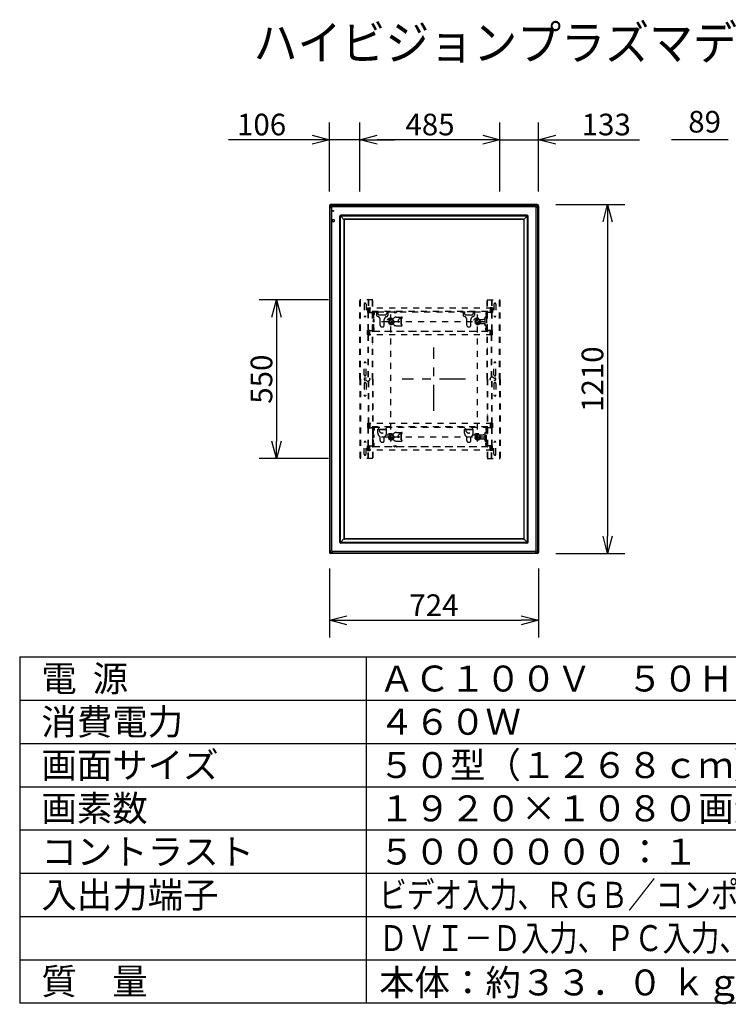
# Model space of a CAD drawing. Units: millimetres. Extents: x -62 to 76, y -55 to 59.
# Drawn here: x -62 to 20, y -55 to 59 of the extents above; entities that cross this region are included whole.
import ezdxf

# ---------------------------------------------------------------- set-up
doc = ezdxf.new("R2010")
doc.units = ezdxf.units.MM
for name, pattern in [('HIDDEN2', [1.4, 0.7, -0.7]), ('S130', [6, 3, -1, 1, -1]), ('S50', [43.5, 40, -1, 1.5, -1])]:
    doc.linetypes.add(name, pattern=pattern)
for name, color, linetype in [('GAIKEI', 7, 'Continuous'), ('KIJUN', 14, 'S50'), ('MOJI1', 2, 'Continuous'), ('S1', 1, 'Continuous'), ('SUNPO', 3, 'Continuous'), ('WAKU', 4, 'Continuous')]:
    doc.layers.add(name, color=color, linetype=linetype)
doc.styles.get("Standard").update_dxf_attribs({"font": 'MONOTXT.shx', "bigfont": 'BIGFONT.shx'})
doc.dimstyles.get("Standard").update_dxf_attribs({"dimscale": 0, "dimtxt": 3, "dimasz": 2, "dimexe": 2, "dimexo": 2, "dimgap": 0.09, "dimtad": 3, "dimdec": 4, "dimzin": 0, "dimdsep": 46, "dimtxsty": 'Standard', "dimblk1": 'OPEN30', "dimblk2": 'OPEN30', "dimsah": 1, "dimcen": 0, "dimadec": 0, "dimazin": 0, "dimtfac": 1, "dimtdec": 4, "dimtofl": 0, "dimtmove": 2, "dimatfit": 3, "dimldrblk": 'OPEN30', "dimfxl": 1, "dimtolj": 1, "dimtzin": 0, "dimarcsym": 0})

# ---------------------------------------------------------------- blocks, each defined once
blk = doc.blocks.new('_OPEN30')
at = {"color": 0, "linetype": 'ByBlock'}
for p, q in [((-1, 0.268), (0, 0)), ((0, 0), (-1, -0.268)), ((0, 0), (-1, 0))]:
    blk.add_line(p, q, dxfattribs=at)
blk = doc.blocks.new('*D12')
at = {"layer": 'DEFPOINTS', "color": 0}
for p in [(-2.32, 44.78), (-6.76, 36.78), (-2.32, 36.78)]:
    blk.add_point(p, dxfattribs=at)
at = {"layer": 'SUNPO', "color": 0, "lineweight": -2}
for p, q in [((-6.76, 38.78), (-6.76, 46.78)), ((-2.32, 38.78), (-2.32, 46.78)), ((-8.76, 44.78), (-10.76, 44.78)), ((-6.76, 44.78), (-2.32, 44.78)), ((-0.32, 44.78), (9.34, 44.78))]:
    blk.add_line(p, q, dxfattribs=at)
at = {"layer": 'SUNPO', "color": 0, "lineweight": -2, "xscale": 2, "yscale": 2, "zscale": 2}
blk.add_blockref('_OPEN30', (-6.76, 44.78), dxfattribs=at)
at = {"layer": 'SUNPO', "color": 0, "lineweight": -2, "xscale": 2, "yscale": 2, "zscale": 2, "rotation": 180}
blk.add_blockref('_OPEN30', (-2.32, 44.78), dxfattribs=at)
at = {"layer": 'SUNPO', "color": 0, "insert": (5.51, 46.53), "char_height": 2.5, "attachment_point": 5}
blk.add_mtext('\\A1;133', dxfattribs=at)
blk = doc.blocks.new('*D11')
at = {"layer": 'DEFPOINTS', "color": 0}
for p in [(-26.46, 44.78), (-26.46, 36.78), (-22.93, 36.78)]:
    blk.add_point(p, dxfattribs=at)
at = {"layer": 'SUNPO', "color": 0, "lineweight": -2}
for p, q in [((-26.46, 38.78), (-26.46, 46.78)), ((-22.93, 38.78), (-22.93, 46.78)), ((-28.46, 44.78), (-38.12, 44.78)), ((-22.93, 44.78), (-26.46, 44.78)), ((-20.93, 44.78), (-18.93, 44.78))]:
    blk.add_line(p, q, dxfattribs=at)
at = {"layer": 'SUNPO', "color": 0, "lineweight": -2, "xscale": 2, "yscale": 2, "zscale": 2}
blk.add_blockref('_OPEN30', (-26.46, 44.78), dxfattribs=at)
at = {"layer": 'SUNPO', "color": 0, "lineweight": -2, "xscale": 2, "yscale": 2, "zscale": 2, "rotation": 180.0000000000002}
blk.add_blockref('_OPEN30', (-22.93, 44.78), dxfattribs=at)
at = {"layer": 'SUNPO', "color": 0, "insert": (-34.29, 46.53), "char_height": 2.5, "attachment_point": 5}
blk.add_mtext('\\A1;106', dxfattribs=at)
blk = doc.blocks.new('*D10')
at = {"layer": 'DEFPOINTS', "color": 0}
for p in [(-22.93, 44.78), (-22.93, 36.78), (-6.76, 36.78)]:
    blk.add_point(p, dxfattribs=at)
at = {"layer": 'SUNPO', "color": 0, "lineweight": -2}
for p, q in [((-22.93, 38.78), (-22.93, 46.78)), ((-6.76, 38.78), (-6.76, 46.78)), ((-8.76, 44.78), (-20.93, 44.78))]:
    blk.add_line(p, q, dxfattribs=at)
at = {"layer": 'SUNPO', "color": 0, "lineweight": -2, "xscale": 2, "yscale": 2, "zscale": 2, "rotation": 180}
blk.add_blockref('_OPEN30', (-22.93, 44.78), dxfattribs=at)
at = {"layer": 'SUNPO', "color": 0, "lineweight": -2, "xscale": 2, "yscale": 2, "zscale": 2}
blk.add_blockref('_OPEN30', (-6.76, 44.78), dxfattribs=at)
at = {"layer": 'SUNPO', "color": 0, "insert": (-14.84, 46.53), "char_height": 2.5, "attachment_point": 5}
blk.add_mtext('\\A1;485', dxfattribs=at)
blk = doc.blocks.new('*D9')
at = {"layer": 'DEFPOINTS', "color": 0}
for p in [(-24.55, 26.27), (-32.55, 7.94), (-24.55, 7.94)]:
    blk.add_point(p, dxfattribs=at)
at = {"layer": 'SUNPO', "color": 0, "lineweight": -2}
for p, q in [((-26.55, 26.27), (-34.55, 26.27)), ((-32.55, 24.27), (-32.55, 9.94)), ((-26.55, 7.94), (-34.55, 7.94))]:
    blk.add_line(p, q, dxfattribs=at)
at = {"layer": 'SUNPO', "color": 0, "lineweight": -2, "xscale": 2, "yscale": 2, "zscale": 2}
for p, rotation in [((-32.55, 26.27), 90), ((-32.55, 7.94), 270)]:
    blk.add_blockref('_OPEN30', p, dxfattribs=dict(at, rotation=rotation))
at = {"layer": 'SUNPO', "color": 0, "insert": (-34.3, 17.1), "char_height": 2.5, "attachment_point": 5, "rotation": 90}
blk.add_mtext('\\A1;550', dxfattribs=at)
blk = doc.blocks.new('*D8')
at = {"layer": 'DEFPOINTS', "color": 0}
for p in [(-2.33, 37.27), (-2.33, -3.06), (5.67, -3.06)]:
    blk.add_point(p, dxfattribs=at)
at = {"layer": 'SUNPO', "color": 0, "lineweight": -2}
for p, q in [((-0.33, 37.27), (7.67, 37.27)), ((5.67, 35.27), (5.67, -1.06)), ((-0.33, -3.06), (7.67, -3.06))]:
    blk.add_line(p, q, dxfattribs=at)
at = {"layer": 'SUNPO', "color": 0, "lineweight": -2, "xscale": 2, "yscale": 2, "zscale": 2}
for p, rotation in [((5.67, 37.27), 90), ((5.67, -3.06), 270)]:
    blk.add_blockref('_OPEN30', p, dxfattribs=dict(at, rotation=rotation))
at = {"layer": 'SUNPO', "color": 0, "insert": (3.92, 17.1), "char_height": 2.5, "attachment_point": 5, "rotation": 90}
blk.add_mtext('\\A1;1210', dxfattribs=at)
blk = doc.blocks.new('*D7')
at = {"layer": 'DEFPOINTS', "color": 0}
for p in [(-26.46, -2.77), (-2.33, -2.77), (-2.33, -10.77)]:
    blk.add_point(p, dxfattribs=at)
at = {"layer": 'SUNPO', "color": 0, "lineweight": -2}
for p, q in [((-26.46, -4.77), (-26.46, -12.77)), ((-2.33, -4.77), (-2.33, -12.77)), ((-24.46, -10.77), (-4.33, -10.77))]:
    blk.add_line(p, q, dxfattribs=at)
at = {"layer": 'SUNPO', "color": 0, "lineweight": -2, "xscale": 2, "yscale": 2, "zscale": 2, "rotation": 180}
blk.add_blockref('_OPEN30', (-26.46, -10.77), dxfattribs=at)
at = {"layer": 'SUNPO', "color": 0, "lineweight": -2, "xscale": 2, "yscale": 2, "zscale": 2}
blk.add_blockref('_OPEN30', (-2.33, -10.77), dxfattribs=at)
at = {"layer": 'SUNPO', "color": 0, "insert": (-14.39, -9.02), "char_height": 2.5, "attachment_point": 5}
blk.add_mtext('\\A1;724', dxfattribs=at)

msp = doc.modelspace()

# ---------------------------------------------------------------- hatches: boundary and pattern name
at = {"layer": 'S1', "linetype": 'HIDDEN2'}
h = msp.add_hatch(dxfattribs=at)
h.set_pattern_fill('ANSI31', color=3, scale=0.010499, angle=-90, style=0)
h.set_pattern_definition([(315, (-14.391843, 17.104986), (0.02357023, 0.02357023), [])])
h.paths.add_polyline_path([(-21.49184, 11.08832), (-21.49184, 9.78832), (-21.42518, 9.78832), (-21.42518, 11.08832)])

# ---------------------------------------------------------------- linework, layer by layer
at = {"layer": 'GAIKEI', "linetype": 'Continuous'}
for p, q in [((-26.45595, 37.1385), (-26.45595, -2.92853)), ((-2.45576, 37.27165), (-26.3228, 37.27165)), ((-2.32261, 37.1385), (-2.32261, -2.92853)), ((-2.45576, -3.06168), (-26.3228, -3.06168))]:
    msp.add_line(p, q, dxfattribs=at)
at = {"layer": 'GAIKEI', "color": 1, "linetype": 'Continuous'}
for p, q in [((-26.45595, 37.1385), (-26.36568, 37.04824)), ((-26.36568, -2.83959), (-26.36568, 37.04956)), ((-26.36568, 37.04956), (-26.21446, 36.89834)), ((-26.23253, 37.18139), (-26.3228, 37.27165)), ((-26.23385, 37.18139), (-2.54471, 37.18139)), ((-26.08263, 37.03017), (-26.23385, 37.18139)), ((-26.21446, 36.89834), (-26.21446, -2.68837)), ((-2.69593, 37.03017), (-26.08263, 37.03017)), ((-26.04345, 36.60915), (-26.04345, 36.53415)), ((-26.04345, 36.60915), (-25.96845, 36.60915)), ((-26.04345, 36.53415), (-25.96845, 36.53415)), ((-25.96845, 36.60915), (-25.96845, 36.53415)), ((-2.54471, 37.18139), (-2.69593, 37.03017)), ((-2.5641, 36.89834), (-2.41288, 37.04956)), ((-2.5641, -2.68837), (-2.5641, 36.89834)), ((-2.45576, 37.27165), (-2.54603, 37.18139)), ((-2.41288, 37.04824), (-2.32261, 37.1385)), ((-2.41288, 37.04956), (-2.41288, -2.83959)), ((-26.12261, 35.52838), (-26.12261, 35.32826)), ((-26.10601, 35.54499), (-25.90588, 35.54499)), ((-26.10601, 35.31165), (-25.90588, 35.31165)), ((-25.88928, 35.52838), (-25.88928, 35.32826)), ((-25.27526, 35.91617), (-25.27526, -1.7062)), ((-25.16957, -1.70172), (-25.16957, 35.91169)), ((-24.77486, 35.56557), (-25.15568, 35.94638)), ((-3.6531, 36.06596), (-25.12546, 36.06596)), ((-25.12098, 35.96027), (-3.65758, 35.96027)), ((-24.80279, 35.49694), (-24.80279, -1.28696)), ((-24.76261, 35.48715), (-24.76261, -1.27718)), ((-4.07233, 35.5935), (-24.70623, 35.5935)), ((-4.08212, 35.55332), (-24.69644, 35.55332)), ((-4.01595, 35.48715), (-4.01595, -1.27718)), ((-3.62288, 35.94638), (-4.0037, 35.56557)), ((-3.97577, -1.28696), (-3.97577, 35.49694)), ((-3.60899, 35.91169), (-3.60899, -1.70172)), ((-3.5033, -1.7062), (-3.5033, 35.91617)), ((-24.77486, -1.3556), (-25.15568, -1.73641)), ((-3.6531, -1.85599), (-25.12546, -1.85599)), ((-25.12098, -1.7503), (-3.65758, -1.7503)), ((-4.07233, -1.38352), (-24.70623, -1.38352)), ((-4.08212, -1.34335), (-24.69644, -1.34335)), ((-3.62288, -1.73641), (-4.0037, -1.3556)), ((-26.45595, -2.92853), (-26.36568, -2.83826)), ((-26.36568, -2.83959), (-26.21446, -2.68837)), ((-26.23253, -2.97141), (-26.3228, -3.06168)), ((-26.08263, -2.82019), (-26.23385, -2.97141)), ((-26.23385, -2.97141), (-2.54471, -2.97141)), ((-2.69593, -2.82019), (-26.08263, -2.82019)), ((-2.54471, -2.97141), (-2.69593, -2.82019)), ((-2.5641, -2.68837), (-2.41288, -2.83959)), ((-2.45576, -3.06168), (-2.54603, -2.97141)), ((-2.41288, -2.83826), (-2.32261, -2.92853))]:
    msp.add_line(p, q, dxfattribs=at)
at = {"layer": 'GAIKEI', "linetype": 'Continuous'}
for centre, major_axis, start_param, end_param in [((-26.32243, 37.13814), (-0.09454, 0.09454), 5.499156672, 7.067213943), ((-2.45613, 37.13814), (0.09454, 0.09454), 5.499156672, 7.067213943), ((-26.32243, -2.92816), (0.09454, 0.09454), 2.357564018, 3.925621289), ((-2.45613, -2.92816), (-0.09454, 0.09454), 2.357564018, 3.925621289)]:
    msp.add_ellipse(centre, major_axis=major_axis, ratio=0.997265, start_param=start_param, end_param=end_param, dxfattribs=at)
at = {"layer": 'GAIKEI', "color": 1, "linetype": 'Continuous'}
for centre, major_axis, ratio, start_param, end_param in [((-25.84163, 36.65733), (-0.3348, 0.3348), 0.49281, 5.872221302, 6.694149312), ((-2.93693, 36.65733), (0.3348, 0.3348), 0.49281, 5.872221302, 6.694149312), ((-26.10588, 35.52826), (-0.01187, 0.01187), 0.992433, 5.501585242, 7.064785372), ((-26.10588, 35.32838), (0.01187, 0.01187), 0.992433, 2.359992588, 3.923192719), ((-25.90601, 35.52826), (0.01187, 0.01187), 0.992433, 5.501585242, 7.064785372), ((-25.90601, 35.32838), (-0.01187, 0.01187), 0.992433, 2.359992588, 3.923192719), ((-25.12505, 35.91576), (-0.10636, 0.10636), 0.997265, 5.499156672, 7.067213943), ((-25.11971, 35.91176), (0.00844, 0.04936), 0.995515, 0.975976236, 1.740947781), ((-25.12106, 35.91042), (0.04936, 0.00844), 0.995515, 1.400644872, 2.165616418), ((-24.70102, 35.49443), (-0.08482, 0.05775), 0.973581, 6.109678191, 6.868592923), ((-24.70372, 35.49173), (-0.05775, 0.08482), 0.973581, 5.697777691, 6.456692423), ((-24.69545, 35.48615), (-0.04785, 0.04785), 0.985257, 5.505213485, 7.061157129), ((-4.08311, 35.48615), (0.04785, 0.04785), 0.985257, 5.505213485, 7.061157129), ((-4.07484, 35.49173), (0.05775, 0.08482), 0.973581, 6.109678191, 6.868592923), ((-4.07753, 35.49443), (0.08482, 0.05775), 0.973581, 5.697777691, 6.456692423), ((-3.6575, 35.91042), (-0.04936, 0.00844), 0.995515, 4.117568889, 4.882540435), ((-3.65351, 35.91576), (0.10636, 0.10636), 0.997265, 5.499156672, 7.067213943), ((-3.65885, 35.91176), (-0.00844, 0.04936), 0.995515, 4.542237526, 5.307209072), ((-25.12505, -1.70578), (0.10636, 0.10636), 0.997265, 2.357564018, 3.925621289), ((-25.11971, -1.70179), (-0.00844, 0.04936), 0.995515, 1.400644872, 2.165616418), ((-25.12106, -1.70044), (-0.04936, 0.00844), 0.995515, 0.975976236, 1.740947781), ((-24.70102, -1.28445), (0.08482, 0.05775), 0.973581, 2.556185037, 3.31509977), ((-24.70372, -1.28176), (0.05775, 0.08482), 0.973581, 2.968085537, 3.72700027), ((-24.69545, -1.27618), (0.04785, 0.04785), 0.985257, 2.363620832, 3.919564476), ((-4.08311, -1.27618), (-0.04785, 0.04785), 0.985257, 2.363620832, 3.919564476), ((-4.07484, -1.28176), (-0.05775, 0.08482), 0.973581, 2.556185037, 3.31509977), ((-4.07753, -1.28445), (-0.08482, 0.05775), 0.973581, 2.968085537, 3.72700027), ((-3.6575, -1.70044), (0.04936, 0.00844), 0.995515, 4.542237526, 5.307209072), ((-3.65351, -1.70578), (-0.10636, 0.10636), 0.997265, 2.357564018, 3.925621289), ((-3.65885, -1.70179), (0.00844, 0.04936), 0.995515, 4.117568889, 4.882540435), ((-25.84163, -2.44736), (0.3348, 0.3348), 0.49281, 2.730628649, 3.552556659), ((-2.93693, -2.44736), (-0.3348, 0.3348), 0.49281, 2.730628649, 3.552556659)]:
    msp.add_ellipse(centre, major_axis=major_axis, ratio=ratio, start_param=start_param, end_param=end_param, dxfattribs=at)
for points in [[(-26.23385, 37.18139), (-26.24066, 37.18087), (-26.25113, 37.17906), (-26.26483, 37.1743), (-26.27699, 37.16876), (-26.29068, 37.16067), (-26.30569, 37.14944), (-26.32033, 37.13604), (-26.33374, 37.1214), (-26.34496, 37.10638), (-26.35305, 37.0927), (-26.3586, 37.08054), (-26.36335, 37.06684), (-26.36517, 37.05637), (-26.36568, 37.04956)], [(-2.41288, 37.04956), (-2.41339, 37.05637), (-2.41521, 37.06684), (-2.41996, 37.08054), (-2.42551, 37.0927), (-2.4336, 37.10639), (-2.44482, 37.1214), (-2.45823, 37.13604), (-2.47287, 37.14944), (-2.48788, 37.16067), (-2.50157, 37.16876), (-2.51373, 37.17431), (-2.52743, 37.17906), (-2.5379, 37.18087), (-2.54471, 37.18139)], [(-26.23385, -2.97141), (-26.24066, -2.9709), (-26.25113, -2.96909), (-26.26483, -2.96433), (-26.27699, -2.95879), (-26.29068, -2.9507), (-26.30569, -2.93947), (-26.32033, -2.92607), (-26.33374, -2.91142), (-26.34496, -2.89641), (-26.35305, -2.88272), (-26.3586, -2.87056), (-26.36335, -2.85686), (-26.36517, -2.84639), (-26.36568, -2.83959)], [(-2.41288, -2.83959), (-2.41339, -2.84639), (-2.41521, -2.85687), (-2.41996, -2.87057), (-2.42551, -2.88273), (-2.4336, -2.89641), (-2.44482, -2.91143), (-2.45823, -2.92607), (-2.47287, -2.93947), (-2.48788, -2.9507), (-2.50157, -2.95879), (-2.51373, -2.96433), (-2.52743, -2.96909), (-2.5379, -2.9709), (-2.54471, -2.97141)]]:
    msp.add_open_spline(points, degree=3, knots=[0, 0, 0, 0, 0.0204769229, 0.0316020635, 0.0434484032, 0.0605145043, 0.0791897198, 0.0995834311, 0.1199792296, 0.1386557508, 0.1557222892, 0.1675683452, 0.1786926546, 0.19916623, 0.19916623, 0.19916623, 0.19916623], dxfattribs=at)
at = {"layer": 'KIJUN', "linetype": 'S130'}
for p, q in [((-14.39184, 13.45314), (-14.39184, 20.75684)), ((-10.73999, 17.10499), (-18.04369, 17.10499))]:
    msp.add_line(p, q, dxfattribs=at)
at = {"layer": 'S1', "color": 3, "linetype": 'HIDDEN2'}
for p, q in [((-21.42518, 26.27165), (-22.92518, 26.27165)), ((-22.92518, 17.10499), (-22.92518, 26.27165)), ((-22.85851, 17.10499), (-22.85851, 26.27165)), ((-21.99184, 26.27165), (-21.99184, 25.33832)), ((-21.92518, 26.27165), (-21.92518, 25.33832)), ((-21.49184, 17.10499), (-21.49184, 26.27165)), ((-21.42518, 17.10499), (-21.42518, 26.27165)), ((-8.25851, 26.27165), (-6.75851, 26.27165)), ((-8.25851, 17.10499), (-8.25851, 26.27165)), ((-8.19184, 17.10499), (-8.19184, 26.27165)), ((-7.75851, 26.27165), (-7.75851, 25.33832)), ((-7.69184, 26.27165), (-7.69184, 25.33832)), ((-6.82518, 17.10499), (-6.82518, 26.27165)), ((-6.75851, 17.10499), (-6.75851, 26.27165)), ((-22.45851, 25.77165), (-22.45851, 24.43832)), ((-22.22518, 25.77165), (-22.22518, 24.43832)), ((-22.05851, 25.33832), (-21.79184, 25.33832)), ((-22.05851, 25.33832), (-22.05851, 24.80499)), ((-22.00851, 25.32165), (-22.00851, 24.82165)), ((-7.67518, 25.32165), (-22.00851, 25.32165)), ((-21.95518, 25.32165), (-21.95518, 24.82165)), ((-21.82184, 25.25499), (-21.82184, 24.88832)), ((-21.79184, 25.33832), (-21.79184, 24.80499)), ((-21.42518, 25.93832), (-21.49184, 25.93832)), ((-8.25851, 25.93832), (-8.19184, 25.93832)), ((-7.89184, 25.33832), (-7.89184, 24.80499)), ((-7.62518, 25.33832), (-7.89184, 25.33832)), ((-7.86184, 25.25499), (-7.86184, 24.88832)), ((-7.72851, 25.32165), (-7.72851, 24.82165)), ((-7.67518, 25.32165), (-7.67518, 24.82165)), ((-7.62518, 25.33832), (-7.62518, 24.80499)), ((-7.45851, 25.77165), (-7.45851, 24.43832)), ((-7.22518, 25.77165), (-7.22518, 24.43832)), ((-22.05851, 24.80499), (-21.79184, 24.80499)), ((-22.00851, 24.82165), (-21.57518, 24.82165)), ((-21.99184, 22.73832), (-21.99184, 24.80499)), ((-21.92518, 22.73832), (-21.92518, 24.80499)), ((-21.52518, 24.87165), (-21.52518, 24.88832)), ((-21.49184, 24.75499), (-21.42518, 24.75499)), ((-21.49184, 24.55499), (-21.42518, 24.55499)), ((-21.42518, 24.42165), (-21.49184, 24.42165)), ((-8.20851, 24.93832), (-21.47518, 24.93832)), ((-21.42518, 24.88499), (-21.42518, 24.93832)), ((-21.42518, 24.88499), (-21.31851, 24.88499)), ((-21.42518, 24.86832), (-21.37184, 24.86832)), ((-21.42518, 24.86832), (-21.42518, 22.67499)), ((-21.37184, 24.81499), (-21.42518, 24.81499)), ((-21.30518, 23.93832), (-21.41057, 23.93832)), ((-21.37184, 24.86832), (-21.37184, 24.81499)), ((-21.37184, 24.81499), (-21.37184, 22.72832)), ((-21.37184, 24.78832), (-21.30518, 24.78832)), ((-21.37184, 24.72165), (-21.30518, 24.72165)), ((-21.37184, 24.58832), (-21.30518, 24.58832)), ((-21.37184, 24.52165), (-21.30518, 24.52165)), ((-21.37184, 23.98832), (-21.30518, 23.98832)), ((-21.37184, 23.92165), (-21.30518, 23.92165)), ((-21.31851, 24.93832), (-21.31851, 24.86832)), ((-21.31851, 24.88499), (-21.00851, 24.88499)), ((-21.30518, 24.78832), (-21.30518, 24.52165)), ((-21.30518, 23.72165), (-21.30518, 23.98832)), ((-21.00851, 24.93832), (-21.00851, 24.51285)), ((-20.87518, 24.88499), (-21.00851, 24.88499)), ((-20.79698, 24.31001), (-20.91011, 24.36081)), ((-20.87518, 24.93832), (-20.87518, 24.70499)), ((-20.87518, 24.88499), (-19.84184, 24.88499)), ((-20.70851, 24.53832), (-20.00851, 24.53832)), ((-20.60018, 23.35499), (-20.60018, 24.00592)), ((-20.11684, 23.35499), (-20.11684, 24.00592)), ((-19.92004, 24.31001), (-19.80691, 24.36081)), ((-19.84184, 24.93832), (-19.84184, 24.70499)), ((-19.84184, 24.88499), (-19.70851, 24.88499)), ((-19.70851, 24.93832), (-19.70851, 24.51285)), ((-19.70851, 24.88499), (-11.00851, 24.88499)), ((-19.39184, 24.59025), (-19.39184, 9.53792)), ((-19.39184, 24.01332), (-19.21839, 24.01332)), ((-19.00851, 24.88499), (-19.00851, 24.81832)), ((-19.00851, 24.81832), (-18.70851, 24.81832)), ((-18.95851, 24.81832), (-18.95851, 24.92372)), ((-18.94184, 24.88499), (-18.94184, 24.81832)), ((-18.77518, 24.88499), (-18.77518, 24.81832)), ((-18.75851, 24.81832), (-18.75851, 24.92372)), ((-18.72518, 24.27165), (-18.12129, 24.27165)), ((-18.70851, 24.88499), (-18.70851, 24.81832)), ((-18.17518, 24.13832), (-18.12184, 24.13832)), ((-18.17518, 23.40499), (-18.17518, 24.13832)), ((-18.12184, 23.40499), (-18.12184, 24.13832)), ((-11.00851, 24.93832), (-11.00851, 24.51285)), ((-11.00851, 24.88499), (-10.87518, 24.88499)), ((-10.79698, 24.31001), (-10.91011, 24.36081)), ((-10.87518, 24.93832), (-10.87518, 24.70499)), ((-9.84184, 24.88499), (-10.87518, 24.88499)), ((-10.70851, 24.53832), (-10.00851, 24.53832)), ((-10.60018, 23.35499), (-10.60018, 24.00592)), ((-10.11684, 23.35499), (-10.11684, 24.00592)), ((-9.92004, 24.31001), (-9.80691, 24.36081)), ((-9.84184, 24.93832), (-9.84184, 24.70499)), ((-9.70851, 24.88499), (-9.84184, 24.88499)), ((-9.70851, 24.93832), (-9.70851, 24.51285)), ((-9.70851, 24.88499), (-8.36518, 24.88499)), ((-9.39204, 24.01332), (-8.74091, 24.01332)), ((-9.39184, 24.59025), (-9.39184, 9.53792)), ((-8.52518, 24.06815), (-8.52518, 24.12165)), ((-8.52518, 24.06815), (-8.52518, 23.47516)), ((-8.52518, 24.03553), (-8.52518, 23.49997)), ((-8.52518, 24.03553), (-8.52518, 23.49997)), ((-8.52518, 24.03553), (-8.52518, 23.49997)), ((-8.52518, 24.03553), (-8.52518, 23.49997)), ((-8.43682, 24.21012), (-8.35068, 24.40197)), ((-8.37851, 24.78832), (-8.37851, 24.52165)), ((-8.31184, 24.78832), (-8.37851, 24.78832)), ((-8.31184, 24.72165), (-8.37851, 24.72165)), ((-8.31184, 24.58832), (-8.37851, 24.58832)), ((-8.31184, 24.52165), (-8.37851, 24.52165)), ((-8.36518, 24.93832), (-8.36518, 24.86832)), ((-8.25851, 24.88499), (-8.36518, 24.88499)), ((-8.35851, 24.28832), (-8.31184, 24.28832)), ((-8.25851, 24.42165), (-8.32027, 24.42165)), ((-8.25851, 24.86832), (-8.31184, 24.86832)), ((-8.31184, 24.81499), (-8.31184, 24.86832)), ((-8.31184, 24.81499), (-8.25851, 24.81499)), ((-8.31184, 24.42156), (-8.31184, 24.81499)), ((-8.31184, 24.42156), (-8.31184, 24.28832)), ((-8.31184, 24.28832), (-8.31184, 23.25499)), ((-8.31184, 24.28832), (-8.25851, 24.28832)), ((-8.25851, 24.88499), (-8.25851, 24.93832)), ((-8.25851, 24.86832), (-8.25851, 22.67499)), ((-8.19184, 24.75499), (-8.25851, 24.75499)), ((-8.19184, 24.55499), (-8.25851, 24.55499)), ((-8.25851, 24.42165), (-8.19184, 24.42165)), ((-8.15851, 24.87165), (-8.15851, 24.88832)), ((-7.67518, 24.82165), (-8.10851, 24.82165)), ((-7.62518, 24.80499), (-7.89184, 24.80499)), ((-7.75851, 24.80499), (-7.75851, 22.73832)), ((-7.69184, 24.80499), (-7.69184, 22.73832)), ((-21.42518, 23.12165), (-21.49184, 23.12165)), ((-21.49184, 22.98832), (-21.42518, 22.98832)), ((-21.49184, 22.78832), (-21.42518, 22.78832)), ((-21.30518, 23.77165), (-21.41057, 23.77165)), ((-21.37184, 23.78832), (-21.30518, 23.78832)), ((-21.37184, 23.72165), (-21.30518, 23.72165)), ((-21.37184, 23.02165), (-21.30518, 23.02165)), ((-21.37184, 22.95499), (-21.30518, 22.95499)), ((-21.37184, 22.82165), (-21.30518, 22.82165)), ((-21.30518, 22.75499), (-21.30518, 23.02165)), ((-20.42511, 23.77165), (-7.94968, 23.77165)), ((-19.60851, 23.79665), (-19.60851, 23.74665)), ((-19.39184, 23.52999), (-19.21839, 23.52999)), ((-18.72518, 23.27165), (-18.12184, 23.27165)), ((-18.17518, 23.40499), (-18.12184, 23.40499)), ((-10.38351, 23.13832), (-10.33351, 23.13832)), ((-9.60851, 23.79665), (-9.60851, 23.74665)), ((-9.39184, 23.52999), (-8.74091, 23.52999)), ((-8.52518, 23.42165), (-8.52518, 23.47516)), ((-8.35068, 23.14133), (-8.43682, 23.33318)), ((-8.31184, 23.02165), (-8.37851, 23.02165)), ((-8.37851, 22.75499), (-8.37851, 23.02165)), ((-8.31184, 22.95499), (-8.37851, 22.95499)), ((-8.31184, 22.82165), (-8.37851, 22.82165)), ((-8.35851, 23.25499), (-8.31184, 23.25499)), ((-8.25851, 23.12165), (-8.32027, 23.12165)), ((-8.31184, 23.25499), (-8.31184, 23.12174)), ((-8.25851, 23.25499), (-8.31184, 23.25499)), ((-8.31184, 22.72832), (-8.31184, 23.12174)), ((-8.25851, 23.12165), (-8.19184, 23.12165)), ((-8.19184, 22.98832), (-8.25851, 22.98832)), ((-8.19184, 22.78832), (-8.25851, 22.78832)), ((-22.05851, 22.73832), (-21.79184, 22.73832)), ((-22.05851, 22.20499), (-22.05851, 22.73832)), ((-22.05851, 22.20499), (-21.79184, 22.20499)), ((-22.00851, 22.22165), (-22.00851, 22.72165)), ((-22.00851, 22.72165), (-21.57518, 22.72165)), ((-7.67518, 22.22165), (-22.00851, 22.22165)), ((-21.99184, 17.33832), (-21.99184, 22.20499)), ((-21.95518, 22.22165), (-21.95518, 22.72165)), ((-21.92518, 17.32536), (-21.92518, 22.20499)), ((-21.82184, 22.28832), (-21.82184, 22.65499)), ((-21.79184, 22.20499), (-21.79184, 22.73832)), ((-21.52518, 22.67165), (-21.52518, 22.65499)), ((-8.20851, 22.60499), (-21.47518, 22.60499)), ((-21.37184, 22.72832), (-21.42518, 22.72832)), ((-21.42518, 22.67499), (-21.37184, 22.67499)), ((-21.42518, 22.65832), (-21.31851, 22.65832)), ((-21.42518, 22.65832), (-21.42518, 22.60499)), ((-21.37184, 22.75499), (-21.30518, 22.75499)), ((-21.37184, 22.72832), (-21.37184, 22.67499)), ((-21.31851, 22.60499), (-21.31851, 22.67499)), ((-21.31851, 22.65832), (-8.36518, 22.65832)), ((-8.31184, 22.75499), (-8.37851, 22.75499)), ((-8.36518, 22.60499), (-8.36518, 22.67499)), ((-8.25851, 22.65832), (-8.36518, 22.65832)), ((-8.31184, 22.72832), (-8.25851, 22.72832)), ((-8.31184, 22.72832), (-8.31184, 22.67499)), ((-8.25851, 22.67499), (-8.31184, 22.67499)), ((-8.25851, 22.65832), (-8.25851, 22.60499)), ((-8.15851, 22.67165), (-8.15851, 22.65499)), ((-7.67518, 22.72165), (-8.10851, 22.72165)), ((-7.89184, 22.20499), (-7.89184, 22.73832)), ((-7.62518, 22.73832), (-7.89184, 22.73832)), ((-7.62518, 22.20499), (-7.89184, 22.20499)), ((-7.86184, 22.28832), (-7.86184, 22.65499)), ((-7.75851, 17.32536), (-7.75851, 22.20499)), ((-7.72851, 22.22165), (-7.72851, 22.72165)), ((-7.69184, 17.33832), (-7.69184, 22.20499)), ((-7.67518, 22.22165), (-7.67518, 22.72165)), ((-7.62518, 22.20499), (-7.62518, 22.73832)), ((-21.42518, 21.13832), (-21.49184, 21.13832)), ((-8.25851, 20.72165), (-8.19184, 20.72165)), ((-22.45851, 17.60499), (-22.45851, 18.93832)), ((-22.22518, 17.60499), (-22.22518, 18.93832)), ((-7.45851, 17.60499), (-7.45851, 18.93832)), ((-7.22518, 17.60499), (-7.22518, 18.93832)), ((-22.92518, 17.10499), (-22.92518, 7.93832)), ((-22.85851, 17.10499), (-22.85851, 7.93832)), ((-22.22232, 17.22165), (-22.34184, 17.22165)), ((-21.49184, 17.10499), (-21.49184, 7.93832)), ((-21.42518, 17.10499), (-21.42518, 7.93832)), ((-8.25851, 17.10499), (-8.25851, 7.93832)), ((-8.19184, 17.10499), (-8.19184, 7.93832)), ((-7.46136, 17.22165), (-7.34184, 17.22165)), ((-6.82518, 17.10499), (-6.82518, 7.93832)), ((-6.75851, 17.10499), (-6.75851, 7.93832)), ((-22.45851, 16.60499), (-22.45851, 15.27165)), ((-22.22232, 16.98832), (-22.34184, 16.98832)), ((-22.22518, 16.60499), (-22.22518, 15.27165)), ((-21.99184, 16.87165), (-21.99184, 12.00499)), ((-21.92518, 16.88461), (-21.92518, 12.00499)), ((-7.75851, 16.88461), (-7.75851, 12.00499)), ((-7.69184, 16.87165), (-7.69184, 12.00499)), ((-7.46136, 16.98832), (-7.34184, 16.98832)), ((-7.45851, 16.60499), (-7.45851, 15.27165)), ((-7.22518, 16.60499), (-7.22518, 15.27165)), ((-21.42518, 13.48832), (-21.49184, 13.48832)), ((-8.25851, 13.07165), (-8.19184, 13.07165)), ((-22.05851, 12.00499), (-22.05851, 11.47165)), ((-22.05851, 12.00499), (-21.79184, 12.00499)), ((-22.05851, 11.47165), (-21.79184, 11.47165)), ((-7.67518, 11.98832), (-22.00851, 11.98832)), ((-22.00851, 11.98832), (-22.00851, 11.48832)), ((-22.00851, 11.48832), (-21.57518, 11.48832)), ((-21.99184, 9.40499), (-21.99184, 11.47165)), ((-21.95518, 11.98832), (-21.95518, 11.48832)), ((-21.92518, 9.40499), (-21.92518, 11.47165)), ((-21.82184, 11.92165), (-21.82184, 11.55499)), ((-21.79184, 12.00499), (-21.79184, 11.47165)), ((-21.52518, 11.53832), (-21.52518, 11.55499)), ((-21.49184, 11.42165), (-21.42518, 11.42165)), ((-8.20851, 11.60499), (-21.47518, 11.60499)), ((-21.42518, 11.55165), (-21.42518, 11.60499)), ((-21.42518, 11.55165), (-21.31851, 11.55165)), ((-21.42518, 9.34165), (-21.42518, 11.53499)), ((-21.42518, 11.53499), (-21.37184, 11.53499)), ((-21.37184, 11.48165), (-21.42518, 11.48165)), ((-21.37184, 11.48165), (-21.37184, 11.53499)), ((-21.37184, 9.39499), (-21.37184, 11.48165)), ((-21.37184, 11.45499), (-21.30518, 11.45499)), ((-21.37184, 11.38832), (-21.30518, 11.38832)), ((-21.31851, 11.60499), (-21.31851, 11.53499)), ((-21.31851, 11.55165), (-8.36518, 11.55165)), ((-21.30518, 11.45499), (-21.30518, 11.18832)), ((-8.37851, 11.45499), (-8.37851, 11.18832)), ((-8.31184, 11.45499), (-8.37851, 11.45499)), ((-8.31184, 11.38832), (-8.37851, 11.38832)), ((-8.36518, 11.60499), (-8.36518, 11.53499)), ((-8.25851, 11.55165), (-8.36518, 11.55165)), ((-8.25851, 11.53499), (-8.31184, 11.53499)), ((-8.31184, 11.48165), (-8.31184, 11.53499)), ((-8.31184, 11.08823), (-8.31184, 11.48165)), ((-8.31184, 11.48165), (-8.25851, 11.48165)), ((-8.25851, 11.55165), (-8.25851, 11.60499)), ((-8.25851, 9.34165), (-8.25851, 11.53499)), ((-8.19184, 11.42165), (-8.25851, 11.42165)), ((-8.15851, 11.53832), (-8.15851, 11.55499)), ((-7.67518, 11.48832), (-8.10851, 11.48832)), ((-7.62518, 12.00499), (-7.89184, 12.00499)), ((-7.89184, 12.00499), (-7.89184, 11.47165)), ((-7.62518, 11.47165), (-7.89184, 11.47165)), ((-7.86184, 11.92165), (-7.86184, 11.55499)), ((-7.75851, 11.47165), (-7.75851, 9.40499)), ((-7.72851, 11.98832), (-7.72851, 11.48832)), ((-7.69184, 11.47165), (-7.69184, 9.40499)), ((-7.67518, 11.98832), (-7.67518, 11.48832)), ((-7.62518, 12.00499), (-7.62518, 11.47165)), ((-21.49184, 11.22165), (-21.42518, 11.22165)), ((-21.42518, 11.08832), (-21.49184, 11.08832)), ((-21.30518, 10.60499), (-21.41057, 10.60499)), ((-21.30518, 10.43832), (-21.41057, 10.43832)), ((-21.37184, 11.25499), (-21.30518, 11.25499)), ((-21.37184, 11.18832), (-21.30518, 11.18832)), ((-21.37184, 10.65499), (-21.30518, 10.65499)), ((-21.37184, 10.58832), (-21.30518, 10.58832)), ((-21.37184, 10.45499), (-21.30518, 10.45499)), ((-21.37184, 10.38832), (-21.30518, 10.38832)), ((-21.30518, 10.38832), (-21.30518, 10.65499)), ((-20.85851, 10.85499), (-20.85851, 11.29165)), ((-19.99184, 11.29165), (-20.72518, 11.29165)), ((-20.72518, 11.23832), (-20.72518, 11.29165)), ((-19.99184, 11.23832), (-20.72518, 11.23832)), ((-20.60018, 10.02165), (-20.60018, 10.36177)), ((-20.42511, 10.43832), (-7.94968, 10.43832)), ((-20.11684, 10.02165), (-20.11684, 10.36177)), ((-19.99184, 11.23832), (-19.99184, 11.29165)), ((-19.85851, 10.85499), (-19.85851, 11.29165)), ((-19.60851, 10.41332), (-19.60851, 10.46332)), ((-19.39184, 10.67999), (-19.21839, 10.67999)), ((-18.72518, 10.93832), (-18.12184, 10.93832)), ((-18.17518, 10.07165), (-18.17518, 10.80499)), ((-18.17518, 10.80499), (-18.12184, 10.80499)), ((-18.12184, 10.07165), (-18.12184, 10.80499)), ((-10.85851, 10.85499), (-10.85851, 11.29165)), ((-10.72518, 11.23832), (-10.72518, 11.29165)), ((-9.99184, 11.29165), (-10.72518, 11.29165)), ((-9.99184, 11.23832), (-10.72518, 11.23832)), ((-10.60018, 10.02165), (-10.60018, 10.36177)), ((-10.11684, 10.02165), (-10.11684, 10.36177)), ((-9.99184, 11.23832), (-9.99184, 11.29165)), ((-9.85851, 10.85499), (-9.85851, 11.29165)), ((-9.60851, 10.41332), (-9.60851, 10.46332)), ((-9.39184, 10.67999), (-8.74091, 10.67999)), ((-8.52518, 10.78832), (-8.52518, 10.73482)), ((-8.52518, 10.73482), (-8.52518, 10.14182)), ((-8.35068, 11.06864), (-8.43682, 10.87679)), ((-8.31184, 11.25499), (-8.37851, 11.25499)), ((-8.31184, 11.18832), (-8.37851, 11.18832)), ((-8.35851, 10.95499), (-8.31184, 10.95499)), ((-8.25851, 11.08832), (-8.32027, 11.08832)), ((-8.31184, 10.95499), (-8.31184, 11.08823)), ((-8.31184, 10.95499), (-8.25851, 10.95499)), ((-8.31184, 9.92165), (-8.31184, 10.95499)), ((-8.19184, 11.22165), (-8.25851, 11.22165)), ((-8.25851, 11.08832), (-8.19184, 11.08832)), ((-22.45851, 8.43832), (-22.45851, 9.77165)), ((-22.22518, 8.43832), (-22.22518, 9.77165)), ((-22.05851, 8.87165), (-22.05851, 9.40499)), ((-22.05851, 9.40499), (-21.79184, 9.40499)), ((-22.00851, 8.88832), (-22.00851, 9.38832)), ((-22.00851, 9.38832), (-21.57518, 9.38832)), ((-21.95518, 8.88832), (-21.95518, 9.38832)), ((-21.82184, 8.95499), (-21.82184, 9.32165)), ((-21.79184, 8.87165), (-21.79184, 9.40499)), ((-21.52518, 9.33832), (-21.52518, 9.32165)), ((-21.42518, 9.78832), (-21.49184, 9.78832)), ((-21.49184, 9.65499), (-21.42518, 9.65499)), ((-21.49184, 9.45499), (-21.42518, 9.45499)), ((-8.20851, 9.27165), (-21.47518, 9.27165)), ((-21.37184, 9.39499), (-21.42518, 9.39499)), ((-21.42518, 9.34165), (-21.37184, 9.34165)), ((-21.42518, 9.32499), (-21.31851, 9.32499)), ((-21.42518, 9.32499), (-21.42518, 9.27165)), ((-21.37184, 9.68832), (-21.30518, 9.68832)), ((-21.37184, 9.62165), (-21.30518, 9.62165)), ((-21.37184, 9.48832), (-21.30518, 9.48832)), ((-21.37184, 9.42165), (-21.30518, 9.42165)), ((-21.37184, 9.39499), (-21.37184, 9.34165)), ((-21.31851, 9.27165), (-21.31851, 9.34165)), ((-21.31851, 9.32499), (-8.36518, 9.32499)), ((-21.30518, 9.42165), (-21.30518, 9.68832)), ((-20.38351, 9.80499), (-20.33351, 9.80499)), ((-19.39184, 10.19665), (-19.21839, 10.19665)), ((-19.00851, 9.32499), (-19.00851, 9.39165)), ((-19.00851, 9.39165), (-18.70851, 9.39165)), ((-18.95851, 9.39165), (-18.95851, 9.28626)), ((-18.94184, 9.32499), (-18.94184, 9.39165)), ((-18.77518, 9.32499), (-18.77518, 9.39165)), ((-18.75851, 9.39165), (-18.75851, 9.28626)), ((-18.72518, 9.93832), (-18.12184, 9.93832)), ((-18.70851, 9.32499), (-18.70851, 9.39165)), ((-18.17518, 10.07165), (-18.12184, 10.07165)), ((-10.38351, 9.80499), (-10.33351, 9.80499)), ((-9.39184, 10.19665), (-8.74091, 10.19665)), ((-8.52518, 10.14182), (-8.52518, 10.08832)), ((-8.35068, 9.808), (-8.43682, 9.99985)), ((-8.31184, 9.68832), (-8.37851, 9.68832)), ((-8.37851, 9.42165), (-8.37851, 9.68832)), ((-8.37851, 9.63832), (-8.27311, 9.63832)), ((-8.31184, 9.62165), (-8.37851, 9.62165)), ((-8.31184, 9.48832), (-8.37851, 9.48832)), ((-8.37851, 9.47165), (-8.27311, 9.47165)), ((-8.31184, 9.42165), (-8.37851, 9.42165)), ((-8.36518, 9.27165), (-8.36518, 9.34165)), ((-8.25851, 9.32499), (-8.36518, 9.32499)), ((-8.35851, 9.92165), (-8.31184, 9.92165)), ((-8.25851, 9.78832), (-8.32027, 9.78832)), ((-8.31184, 9.78841), (-8.31184, 9.92165)), ((-8.25851, 9.92165), (-8.31184, 9.92165)), ((-8.31184, 9.78841), (-8.31184, 9.39499)), ((-8.31184, 9.39499), (-8.25851, 9.39499)), ((-8.31184, 9.39499), (-8.31184, 9.34165)), ((-8.25851, 9.34165), (-8.31184, 9.34165)), ((-8.25851, 9.78832), (-8.19184, 9.78832)), ((-8.19184, 9.65499), (-8.25851, 9.65499)), ((-8.19184, 9.45499), (-8.25851, 9.45499)), ((-8.25851, 9.32499), (-8.25851, 9.27165)), ((-8.15851, 9.33832), (-8.15851, 9.32165)), ((-7.67518, 9.38832), (-8.10851, 9.38832)), ((-7.62518, 9.40499), (-7.89184, 9.40499)), ((-7.89184, 8.87165), (-7.89184, 9.40499)), ((-7.86184, 8.95499), (-7.86184, 9.32165)), ((-7.72851, 8.88832), (-7.72851, 9.38832)), ((-7.67518, 8.88832), (-7.67518, 9.38832)), ((-7.62518, 8.87165), (-7.62518, 9.40499)), ((-7.45851, 8.43832), (-7.45851, 9.77165)), ((-7.22518, 8.43832), (-7.22518, 9.77165)), ((-22.05851, 8.87165), (-21.79184, 8.87165)), ((-7.67518, 8.88832), (-22.00851, 8.88832)), ((-21.99184, 7.93832), (-21.99184, 8.87165)), ((-21.92518, 7.93832), (-21.92518, 8.87165)), ((-21.42518, 8.27165), (-21.49184, 8.27165)), ((-8.25851, 8.27165), (-8.19184, 8.27165)), ((-7.62518, 8.87165), (-7.89184, 8.87165)), ((-7.75851, 7.93832), (-7.75851, 8.87165)), ((-7.69184, 7.93832), (-7.69184, 8.87165)), ((-21.42518, 7.93832), (-22.92518, 7.93832)), ((-8.25851, 7.93832), (-6.75851, 7.93832))]:
    msp.add_line(p, q, dxfattribs=at)
for centre, radius in [((-19.39184, 23.77165), 0.4), ((-19.39184, 23.77165), 0.33333), ((-19.39184, 23.77165), 0.28333), ((-19.39184, 23.77165), 0.21667), ((-19.39184, 23.77165), 0.13333), ((-9.39184, 23.77165), 0.4), ((-9.39184, 23.77165), 0.33333), ((-9.39184, 23.77165), 0.28333), ((-9.39184, 23.77165), 0.21667), ((-9.39184, 23.77165), 0.13333), ((-19.39184, 10.43832), 0.4), ((-19.39184, 10.43832), 0.33333), ((-19.39184, 10.43832), 0.28333), ((-19.39184, 10.43832), 0.21667), ((-19.39184, 10.43832), 0.13333), ((-9.39184, 10.43832), 0.4), ((-9.39184, 10.43832), 0.33333), ((-9.39184, 10.43832), 0.28333), ((-9.39184, 10.43832), 0.21667), ((-9.39184, 10.43832), 0.13333)]:
    msp.add_circle(centre, radius, dxfattribs=at)
for centre, radius, start, end in [((-22.34184, 25.77165), 0.11667, 0, 180), ((-21.88851, 25.25499), 0.06667, 0, 90), ((-7.79518, 25.25499), 0.06667, 90, 180), ((-7.34184, 25.77165), 0.11667, 0, 180), ((-22.34184, 24.43832), 0.11667, 180, 0), ((-21.88851, 24.88832), 0.06667, 270, 0), ((-21.57518, 24.87165), 0.05, 270, 0), ((-21.47518, 24.88832), 0.05, 90, 180), ((-21.37184, 24.77499), 0.05333, 180, 270), ((-21.37184, 24.53499), 0.05333, 90, 180), ((-21.37184, 23.97499), 0.05333, 180, 270), ((-21.37184, 24.86832), 0.05333, 270, 0), ((-20.84184, 24.51285), 0.16667, 180, 245.820893), ((-20.70851, 24.70499), 0.16667, 180, 270), ((-20.93351, 24.00592), 0.33333, 0, 65.820893), ((-19.78351, 24.00592), 0.33333, 114.179107, 180), ((-20.00851, 24.70499), 0.16667, 270, 0), ((-19.87518, 24.51285), 0.16667, 294.179107, 0), ((-19.39184, 23.79665), 0.21667, 90, 180), ((-19.21839, 24.17999), 0.16667, 270, 325.288506), ((-18.72518, 23.83832), 0.43333, 90, 145.288506), ((-18.99518, 24.88499), 0.05333, 0, 90), ((-18.72184, 24.88499), 0.05333, 90, 180), ((-18.17518, 23.77165), 0.36667, 90, 270), ((-18.12184, 24.20499), 0.06667, 270, 90), ((-10.84184, 24.51285), 0.16667, 180, 245.820893), ((-10.70851, 24.70499), 0.16667, 180, 270), ((-10.93351, 24.00592), 0.33333, 0, 65.820893), ((-9.78351, 24.00592), 0.33333, 114.179107, 180), ((-10.00851, 24.70499), 0.16667, 270, 0), ((-9.87518, 24.51285), 0.16667, 294.179107, 0), ((-9.39184, 23.79665), 0.21667, 90, 180), ((-8.74091, 24.34665), 0.33333, 270, 335.820893), ((-8.35851, 24.12165), 0.16667, 106.665091, 180), ((-8.35851, 24.12165), 0.16667, 90, 106.665091), ((-8.31184, 24.86832), 0.05333, 180, 270), ((-8.32027, 24.38832), 0.03333, 90, 155.820893), ((-8.31184, 24.77499), 0.05333, 270, 0), ((-8.31184, 24.53499), 0.05333, 0, 90), ((-8.20851, 24.88832), 0.05, 0, 90), ((-8.10851, 24.87165), 0.05, 180, 270), ((-7.79518, 24.88832), 0.06667, 180, 270), ((-7.34184, 24.43832), 0.11667, 180, 0), ((-21.37184, 23.73499), 0.05333, 90, 180), ((-21.37184, 23.00832), 0.05333, 180, 270), ((-21.37184, 22.76832), 0.05333, 90, 180), ((-20.38351, 23.35499), 0.21667, 180, 270), ((-20.33351, 23.35499), 0.21667, 270, 0), ((-19.39184, 23.74665), 0.21667, 180, 270), ((-19.21839, 23.36332), 0.16667, 34.711494, 90), ((-18.72518, 23.70499), 0.43333, 214.711494, 270), ((-18.12184, 23.33832), 0.06667, 270, 90), ((-10.38351, 23.35499), 0.21667, 180, 270), ((-10.33351, 23.35499), 0.21667, 270, 0), ((-9.39184, 23.74665), 0.21667, 180, 270), ((-8.74091, 23.19665), 0.33333, 24.179107, 90), ((-8.35851, 23.42165), 0.16667, 180, 253.334909), ((-8.35851, 23.42165), 0.16667, 253.334909, 270), ((-8.32027, 23.15499), 0.03333, 204.179107, 270), ((-8.31184, 23.00832), 0.05333, 270, 0), ((-8.31184, 22.76832), 0.05333, 0, 90), ((-21.88851, 22.65499), 0.06667, 0, 90), ((-21.88851, 22.28832), 0.06667, 270, 0), ((-21.57518, 22.67165), 0.05, 0, 90), ((-21.47518, 22.65499), 0.05, 180, 270), ((-21.37184, 22.67499), 0.05333, 0, 90), ((-8.31184, 22.67499), 0.05333, 90, 180), ((-8.20851, 22.65499), 0.05, 270, 0), ((-8.10851, 22.67165), 0.05, 90, 180), ((-7.79518, 22.65499), 0.06667, 90, 180), ((-7.79518, 22.28832), 0.06667, 180, 270), ((-22.34184, 18.93832), 0.11667, 0, 180), ((-7.34184, 18.93832), 0.11667, 0, 180), ((-22.34184, 17.60499), 0.11667, 180, 0), ((-22.34184, 17.10499), 0.11667, 90, 270), ((-22.22232, 17.25499), 0.03333, 270, 325.771134), ((-22.00184, 17.10499), 0.23333, 214.228866, 145.771134), ((-7.68184, 17.10499), 0.23333, 34.228866, 325.771134), ((-7.46136, 17.25499), 0.03333, 214.228866, 270), ((-7.34184, 17.60499), 0.11667, 180, 0), ((-7.34184, 17.10499), 0.11667, 270, 90), ((-22.34184, 16.60499), 0.11667, 0, 180), ((-22.22232, 16.95499), 0.03333, 34.228866, 90), ((-7.46136, 16.95499), 0.03333, 90, 145.771134), ((-7.34184, 16.60499), 0.11667, 0, 180), ((-22.34184, 15.27165), 0.11667, 180, 0), ((-7.34184, 15.27165), 0.11667, 180, 0), ((-21.88851, 11.92165), 0.06667, 0, 90), ((-21.88851, 11.55499), 0.06667, 270, 0), ((-21.57518, 11.53832), 0.05, 270, 0), ((-21.47518, 11.55499), 0.05, 90, 180), ((-21.37184, 11.44165), 0.05333, 180, 270), ((-21.37184, 11.53499), 0.05333, 270, 0), ((-8.31184, 11.53499), 0.05333, 180, 270), ((-8.31184, 11.44165), 0.05333, 270, 0), ((-8.20851, 11.55499), 0.05, 0, 90), ((-8.10851, 11.53832), 0.05, 180, 270), ((-7.79518, 11.92165), 0.06667, 90, 180), ((-7.79518, 11.55499), 0.06667, 180, 270), ((-21.37184, 11.20165), 0.05333, 90, 180), ((-21.37184, 10.64165), 0.05333, 180, 270), ((-21.37184, 10.40165), 0.05333, 90, 180), ((-20.79184, 11.29165), 0.06667, 0, 180), ((-20.42518, 10.85499), 0.43333, 180, 235.288506), ((-20.35851, 11.23832), 0.36667, 180, 0), ((-20.76684, 10.36177), 0.16667, 0, 55.288506), ((-19.95018, 10.36177), 0.16667, 124.711494, 180), ((-20.29184, 10.85499), 0.43333, 304.711494, 0), ((-19.92518, 11.29165), 0.06667, 0, 180), ((-19.39184, 10.46332), 0.21667, 90, 180), ((-19.39184, 10.41332), 0.21667, 180, 270), ((-19.21839, 10.84665), 0.16667, 270, 325.288506), ((-18.72518, 10.50499), 0.43333, 90, 145.288506), ((-18.17518, 10.43832), 0.36667, 90, 270), ((-18.12184, 10.87165), 0.06667, 270, 90), ((-10.79184, 11.29165), 0.06667, 0, 180), ((-10.42518, 10.85499), 0.43333, 180, 235.288506), ((-10.35851, 11.23832), 0.36667, 180, 0), ((-10.76684, 10.36177), 0.16667, 0, 55.288506), ((-9.95018, 10.36177), 0.16667, 124.711494, 180), ((-10.29184, 10.85499), 0.43333, 304.711494, 0), ((-9.92518, 11.29165), 0.06667, 0, 180), ((-9.39184, 10.46332), 0.21667, 90, 180), ((-9.39184, 10.41332), 0.21667, 180, 270), ((-8.74091, 11.01332), 0.33333, 270, 335.820893), ((-8.35851, 10.78832), 0.16667, 106.665091, 180), ((-8.35851, 10.78832), 0.16667, 90, 106.665091), ((-8.32027, 11.05499), 0.03333, 90, 155.820893), ((-8.31184, 11.20165), 0.05333, 0, 90), ((-22.34184, 9.77165), 0.11667, 0, 180), ((-21.88851, 9.32165), 0.06667, 0, 90), ((-21.57518, 9.33832), 0.05, 0, 90), ((-21.47518, 9.32165), 0.05, 180, 270), ((-21.37184, 9.67499), 0.05333, 180, 270), ((-21.37184, 9.43499), 0.05333, 90, 180), ((-21.37184, 9.34165), 0.05333, 0, 90), ((-20.38351, 10.02165), 0.21667, 180, 270), ((-20.33351, 10.02165), 0.21667, 270, 0), ((-19.21839, 10.02999), 0.16667, 34.711494, 90), ((-18.72518, 10.37165), 0.43333, 214.711494, 270), ((-18.99518, 9.32499), 0.05333, 270, 0), ((-18.72184, 9.32499), 0.05333, 180, 270), ((-18.12184, 10.00499), 0.06667, 270, 90), ((-10.38351, 10.02165), 0.21667, 180, 270), ((-10.33351, 10.02165), 0.21667, 270, 0), ((-8.74091, 9.86332), 0.33333, 24.179107, 90), ((-8.35851, 10.08832), 0.16667, 180, 253.334909), ((-8.35851, 10.08832), 0.16667, 253.334909, 270), ((-8.31184, 9.34165), 0.05333, 90, 180), ((-8.32027, 9.82165), 0.03333, 204.179107, 270), ((-8.31184, 9.67499), 0.05333, 270, 0), ((-8.31184, 9.43499), 0.05333, 0, 90), ((-8.20851, 9.32165), 0.05, 270, 0), ((-8.10851, 9.33832), 0.05, 90, 180), ((-7.79518, 9.32165), 0.06667, 90, 180), ((-7.34184, 9.77165), 0.11667, 0, 180), ((-22.34184, 8.43832), 0.11667, 180, 0), ((-21.88851, 8.95499), 0.06667, 270, 0), ((-7.79518, 8.95499), 0.06667, 180, 270), ((-7.34184, 8.43832), 0.11667, 180, 0)]:
    msp.add_arc(centre, radius, start, end, dxfattribs=at)
at = {"layer": 'SUNPO'}
msp.add_line((19.6003, 44.77983), (13.03112, 44.77983), dxfattribs=at)
at = {"layer": 'WAKU', "color": 4}
for p, q in [((-62.21631, -15.00266), (62.78369, -15.00266)), ((-62.21631, -15.00266), (-62.21631, -55.00266)), ((-22.21631, -15.00266), (-22.21631, -55.00266)), ((62.78369, -55.00266), (-62.21631, -55.00266))]:
    msp.add_line(p, q, dxfattribs=at)
at = {"layer": 'WAKU', "color": 1}
for p, q in [((-62.21631, -20.00266), (62.78369, -20.00266)), ((-62.21631, -25.00266), (62.78369, -25.00266)), ((-62.21631, -30.00266), (62.78369, -30.00266)), ((-62.21631, -35.00266), (62.78369, -35.00266)), ((-62.21631, -40.00266), (62.78369, -40.00266)), ((-62.21631, -45.00266), (62.78369, -45.00266)), ((-62.21631, -50.00266), (62.78369, -50.00266))]:
    msp.add_line(p, q, dxfattribs=at)

# ---------------------------------------------------------------- texts
at = {"layer": 'MOJI1'}
for s, height, width, p in [('ハイビジョンプラズマディスプレイ壁掛け金具付', 4, 0.93, (-35.21631, 53.99734)), ('ビデオ入力、ＲＧＢ／コンポーネントビデオ入力、ＨＤＭＩ入力', 3, 0.78, (-20.71631, -44.00266)), ('ＤＶＩ－Ｄ入力、ＰＣ入力、ＬＡＮ、ＲＳ２３２Ｃ、音声入力', 3, 0.8, (-20.71631, -49.00266))]:
    msp.add_text(s, height=height, dxfattribs=dict(at, width=width)).set_placement(p)
for s, p in [('電  源', (-59.71631, -19.00266)), ('ＡＣ１００Ｖ\u3000５０Ｈｚ／６０Ｈｚ', (-20.71631, -19.00266)), ('消費電力', (-59.71631, -24.00266)), ('４６０Ｗ', (-20.71631, -24.00266)), ('画面サイズ', (-59.71631, -29.00266)), ('５０型（１２６８ｃｍ）１６：９', (-20.71631, -29.00266)), ('画素数', (-59.71631, -34.00266)), ('１９２０×１０８０画素', (-20.71631, -34.00266)), ('コントラスト', (-59.71631, -39.00266)), ('５００００００：１', (-20.71631, -39.00266)), ('入出力端子', (-59.71631, -44.00266)), ('質\u3000量', (-59.71631, -54.00266)), ('本体：約３３．０ ｋｇ、金具：約４ ｋｇ', (-20.71631, -54.12851))]:
    msp.add_text(s, height=3, dxfattribs=at).set_placement(p)
at = {"layer": 'SUNPO', "insert": (16.86445, 46.52983), "char_height": 2.5, "attachment_point": 5}
msp.add_mtext('89', dxfattribs=at)

# ---------------------------------------------------------------- dimensions: what is measured, and where the dimension line sits
at = {"layer": 'SUNPO'}
for p1, p2, distance, text, picture, middle in [((-22.92518, 36.77983), (-26.45595, 36.77983), -8, '106', '*D11', (-34.28928, 46.52983)), ((-6.75851, 36.77983), (-22.92518, 36.77983), -8, '485', '*D10', (-14.84184, 46.52983)), ((-6.75851, 36.77983), (-2.32261, 36.77983), 8, '133', '*D12', (5.51072, 46.52983)), ((-2.32793, 37.27165), (-2.32793, -3.06168), 8.00003, '1210', '*D8', (3.9221, 17.10499)), ((-24.55338, 26.27165), (-24.55338, 7.93832), -8, '550', '*D9', (-34.30338, 17.10499)), ((-26.45595, -2.7685), (-2.32774, -2.7685), -8.00003, '724', '*D7', (-14.39184, -9.01854))]:
    dim = msp.add_aligned_dim(p1=p1, p2=p2, distance=distance, text=text, dimstyle='STANDARD', override={"dimscale": 1, "dimtxt": 2.5, "dimgap": 0.5, "dimtofl": 1, "dimtmove": 0}, dxfattribs=at)
    dim.commit()
    dim.dimension.update_dxf_attribs({"geometry": picture, "text_midpoint": middle})

doc.saveas('drawing.dxf')
